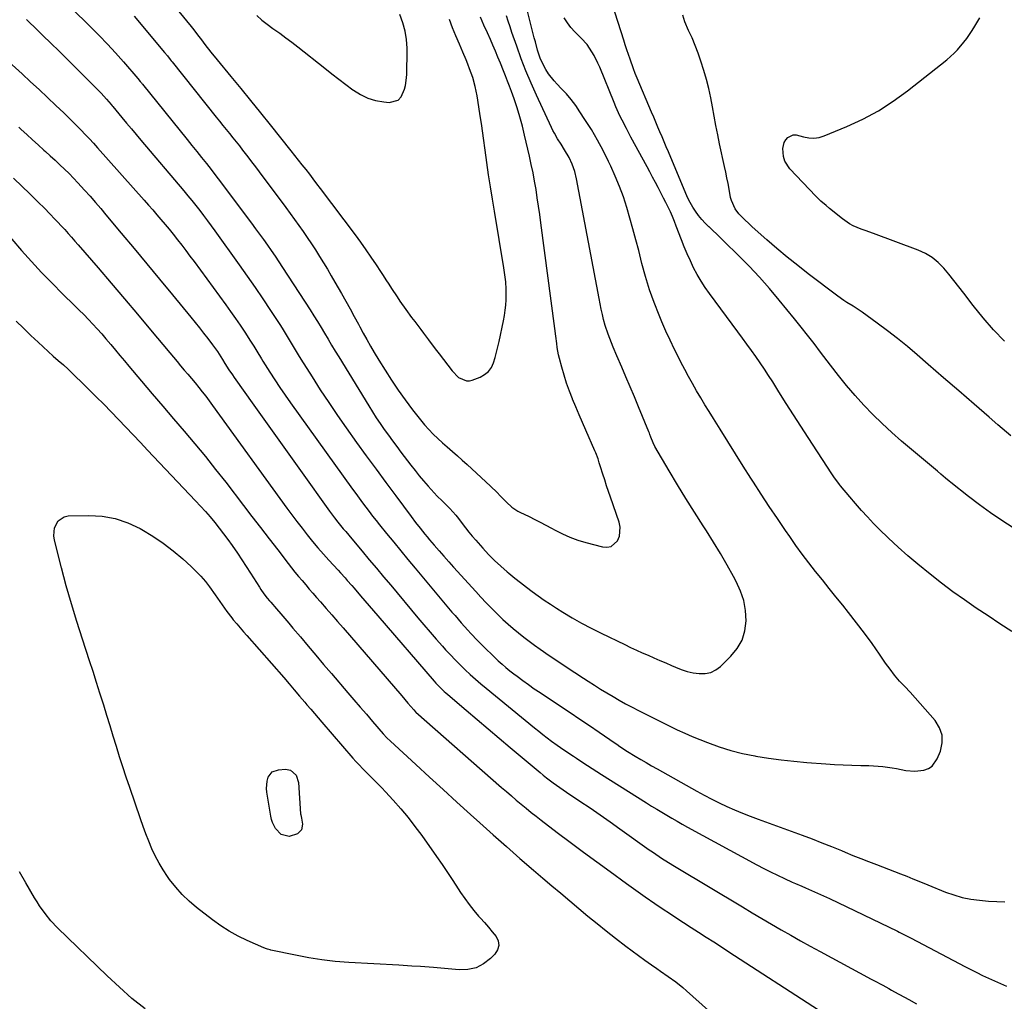
# Model space of a CAD drawing. Units: inches. Extents: x 1936961 to 1942304, y 405983 to 411294.
# Drawn here: x 1940519 to 1941006, y 408093 to 408578 of the extents above; entities that cross this region are included whole.
import ezdxf

# ---------------------------------------------------------------- set-up
doc = ezdxf.new("R2010")
doc.units = ezdxf.units.IN
doc.header["$MEASUREMENT"] = 0
doc.layers.add('7', color=7, linetype='Continuous')
doc.layers.add('8', color=7, linetype='Continuous')

msp = doc.modelspace()

# ---------------------------------------------------------------- linework, layer by layer
at = {"layer": '7', "color": 18}
for points in [[(1940572.87, 408613.37, 1736), (1940604.18, 408575.13, 1736), (1940605.48, 408573.49, 1736), (1940607.37, 408570.97, 1736), (1940609.26, 408568.44, 1736), (1940610.93, 408566.23, 1736), (1940613.91, 408562.38, 1736), (1940616.98, 408558.6, 1736), (1940623.75, 408550.43, 1736), (1940628.68, 408544.46, 1736), (1940633.58, 408538.47, 1736), (1940638.44, 408532.45, 1736), (1940643.28, 408526.4, 1736), (1940653.49, 408513.59, 1736), (1940655.32, 408511.28, 1736), (1940657.15, 408508.97, 1736), (1940658.97, 408506.66, 1736), (1940660.8, 408504.35, 1736), (1940662.61, 408502.02, 1736), (1940664.41, 408499.69, 1736), (1940666.2, 408497.35, 1736), (1940667.97, 408495, 1736), (1940685.25, 408472.01, 1736), (1940687.91, 408468.4, 1736), (1940690.53, 408464.75, 1736), (1940693.07, 408461.06, 1736), (1940695.58, 408457.34, 1736), (1940697.75, 408454.04, 1736), (1940699.13, 408451.94, 1736), (1940700.5, 408449.83, 1736), (1940701.86, 408447.72, 1736), (1940703.24, 408445.58, 1736), (1940705.97, 408441.41, 1736), (1940707.38, 408439.34, 1736), (1940710.25, 408435.26, 1736), (1940713.19, 408431.24, 1736), (1940714.69, 408429.24, 1736), (1940717.69, 408425.27, 1736), (1940718.98, 408423.56, 1736), (1940721.54, 408420.12, 1736), (1940722.82, 408418.4, 1736), (1940725.41, 408414.98, 1736), (1940726.71, 408413.27, 1736), (1940733.2, 408404.8, 1736), (1940736.42, 408401.62, 1736), (1940740.34, 408399.84, 1736), (1940741.73, 408399.91, 1736), (1940743.14, 408400.23, 1736), (1940747.04, 408401.73, 1736), (1940749.28, 408402.98, 1736), (1940751.19, 408404.53, 1736), (1940752.61, 408406.54, 1736), (1940753.71, 408408.85, 1736), (1940754.47, 408411.45, 1736), (1940755.19, 408414.06, 1736), (1940755.84, 408416.69, 1736), (1940756.45, 408419.32, 1736), (1940758.64, 408429.55, 1736), (1940759.12, 408432.15, 1736), (1940759.5, 408434.77, 1736), (1940759.72, 408437.4, 1736), (1940759.85, 408440.04, 1736), (1940759.88, 408441.78, 1736), (1940759.85, 408445.3, 1736), (1940759.68, 408448.8, 1736), (1940759.32, 408452.29, 1736), (1940758.83, 408455.77, 1736), (1940754.09, 408483.73, 1736), (1940753.1, 408489.75, 1736), (1940752.14, 408495.78, 1736), (1940751.25, 408501.82, 1736), (1940750.4, 408507.87, 1736), (1940749.57, 408513.91, 1736), (1940748.71, 408519.95, 1736), (1940747.81, 408525.99, 1736), (1940746.9, 408532.03, 1736), (1940745.55, 408540.78, 1736), (1940745.13, 408543.07, 1736), (1940744.64, 408545.35, 1736), (1940743.36, 408549.82, 1736), (1940741.8, 408554.22, 1736), (1940740.95, 408556.39, 1736), (1940740.07, 408558.55, 1736), (1940738.47, 408562.32, 1736), (1940736.77, 408566.35, 1736), (1940735.1, 408570.4, 1736), (1940733.46, 408574.46, 1736), (1940731.85, 408578.54, 1736)], [(1940522.72, 408578.45, 1742), (1940524.6, 408576.66, 1742), (1940526.48, 408574.86, 1742), (1940530.8, 408570.68, 1742), (1940534.82, 408566.77, 1742), (1940538.83, 408562.86, 1742), (1940542.82, 408558.92, 1742), (1940546.8, 408554.98, 1742), (1940557.01, 408544.82, 1742), (1940559.71, 408542.03, 1742), (1940561.03, 408540.6, 1742), (1940562.32, 408539.16, 1742), (1940564.69, 408536.46, 1742), (1940565.16, 408535.89, 1742), (1940565.35, 408535.66, 1742), (1940565.44, 408535.54, 1742), (1940569.91, 408530.11, 1742), (1940572.25, 408527.28, 1742), (1940574.6, 408524.46, 1742), (1940576.95, 408521.65, 1742), (1940579.32, 408518.85, 1742), (1940600.48, 408493.86, 1742), (1940602.49, 408491.44, 1742), (1940604.49, 408489.01, 1742), (1940606.46, 408486.56, 1742), (1940608.41, 408484.08, 1742), (1940610.33, 408481.59, 1742), (1940612.22, 408479.08, 1742), (1940614.09, 408476.55, 1742), (1940615.94, 408474, 1742), (1940627.9, 408457.32, 1742), (1940631.87, 408451.71, 1742), (1940635.78, 408446.07, 1742), (1940639.62, 408440.39, 1742), (1940643.42, 408434.67, 1742), (1940648.27, 408427.24, 1742), (1940649.59, 408425.2, 1742), (1940652.14, 408421.07, 1742), (1940654.61, 408416.89, 1742), (1940657.12, 408412.73, 1742), (1940658.41, 408410.67, 1742), (1940663.92, 408401.89, 1742), (1940668.02, 408395.49, 1742), (1940672.2, 408389.13, 1742), (1940676.49, 408382.85, 1742), (1940680.86, 408376.62, 1742), (1940685.97, 408369.45, 1742), (1940690.75, 408362.8, 1742), (1940695.56, 408356.18, 1742), (1940700.41, 408349.59, 1742), (1940705.29, 408343.02, 1742), (1940712.91, 408332.86, 1742), (1940715.13, 408329.94, 1742), (1940717.4, 408327.05, 1742), (1940719.71, 408324.19, 1742), (1940720.88, 408322.78, 1742), (1940722.07, 408321.38, 1742), (1940724.38, 408318.68, 1742), (1940726.74, 408315.94, 1742), (1940729.12, 408313.22, 1742), (1940731.52, 408310.52, 1742), (1940733.94, 408307.84, 1742), (1940744.88, 408295.79, 1742), (1940747.45, 408293.01, 1742), (1940750.04, 408290.26, 1742), (1940752.67, 408287.56, 1742), (1940755.92, 408284.31, 1742), (1940758.35, 408281.98, 1742), (1940760.83, 408279.69, 1742), (1940763.36, 408277.48, 1742), (1940765.95, 408275.32, 1742), (1940768.58, 408273.23, 1742), (1940771.26, 408271.18, 1742), (1940773.98, 408269.2, 1742), (1940776.74, 408267.27, 1742), (1940781.24, 408264.19, 1742), (1940785.43, 408261.35, 1742), (1940789.63, 408258.54, 1742), (1940793.85, 408255.76, 1742), (1940798.08, 408252.99, 1742), (1940800.53, 408251.4, 1742), (1940803.56, 408249.47, 1742), (1940806.6, 408247.55, 1742), (1940809.66, 408245.68, 1742), (1940812.75, 408243.83, 1742), (1940815.86, 408242.04, 1742), (1940819, 408240.29, 1742), (1940822.18, 408238.62, 1742), (1940825.38, 408237, 1742), (1940826.38, 408236.51, 1742), (1940830.01, 408234.71, 1742), (1940833.64, 408232.9, 1742), (1940837.26, 408231.08, 1742), (1940840.88, 408229.24, 1742), (1940844.52, 408227.45, 1742), (1940848.18, 408225.73, 1742), (1940851.9, 408224.12, 1742), (1940855.65, 408222.57, 1742), (1940859.44, 408221.07, 1742), (1940865.16, 408219.01, 1742), (1940870.95, 408217.19, 1742), (1940876.84, 408215.73, 1742), (1940882.8, 408214.52, 1742), (1940883.32, 408214.43, 1742), (1940889.6, 408213.43, 1742), (1940895.9, 408212.56, 1742), (1940902.21, 408211.87, 1742), (1940908.54, 408211.3, 1742), (1940917.97, 408210.59, 1742), (1940922.27, 408210.3, 1742), (1940926.58, 408210.06, 1742), (1940930.89, 408209.89, 1742), (1940935.21, 408209.78, 1742), (1940939.23, 408209.71, 1742), (1940941.53, 408209.62, 1742), (1940946.12, 408209.26, 1742), (1940950.69, 408208.64, 1742), (1940952.96, 408208.26, 1742), (1940957.48, 408207.38, 1742), (1940961.98, 408206.94, 1742), (1940966.47, 408207.5, 1742), (1940968.7, 408208.38, 1742), (1940970.5, 408209.53, 1742), (1940973.04, 408213.07, 1742), (1940974.6, 408216.93, 1742), (1940975.45, 408220.94, 1742), (1940975.45, 408224.8, 1742), (1940974.19, 408228.46, 1742), (1940972.09, 408231.97, 1742), (1940967.16, 408237.65, 1742), (1940964.67, 408240.48, 1742), (1940962.15, 408243.28, 1742), (1940959.59, 408246.04, 1742), (1940956.99, 408248.76, 1742), (1940954.45, 408251.53, 1742), (1940952, 408254.38, 1742), (1940949.71, 408257.35, 1742), (1940947.51, 408260.41, 1742), (1940944.52, 408264.79, 1742), (1940940.85, 408270.05, 1742), (1940937.09, 408275.25, 1742), (1940933.2, 408280.36, 1742), (1940929.24, 408285.41, 1742), (1940926.36, 408288.98, 1742), (1940922.99, 408293.16, 1742), (1940919.63, 408297.35, 1742), (1940916.26, 408301.53, 1742), (1940912.9, 408305.72, 1742), (1940909.58, 408309.94, 1742), (1940906.33, 408314.21, 1742), (1940903.18, 408318.56, 1742), (1940900.09, 408322.95, 1742), (1940898.04, 408325.93, 1742), (1940894, 408331.87, 1742), (1940890.01, 408337.83, 1742), (1940886.08, 408343.84, 1742), (1940882.18, 408349.87, 1742), (1940880.96, 408351.78, 1742), (1940877.13, 408357.82, 1742), (1940873.3, 408363.86, 1742), (1940869.49, 408369.91, 1742), (1940865.7, 408375.96, 1742), (1940862.38, 408381.27, 1742), (1940860.27, 408384.69, 1742), (1940858.17, 408388.12, 1742), (1940856.11, 408391.57, 1742), (1940854.07, 408395.04, 1742), (1940852.07, 408398.52, 1742), (1940850.11, 408402.03, 1742), (1940848.2, 408405.57, 1742), (1940846.32, 408409.12, 1742), (1940845.39, 408410.92, 1742), (1940843.13, 408415.41, 1742), (1940840.95, 408419.94, 1742), (1940838.88, 408424.52, 1742), (1940836.89, 408429.14, 1742), (1940835.56, 408432.33, 1742), (1940833.11, 408438.62, 1742), (1940830.84, 408444.97, 1742), (1940828.85, 408451.41, 1742), (1940827.06, 408457.92, 1742), (1940825.44, 408464.33, 1742), (1940824.05, 408469.67, 1742), (1940822.62, 408474.99, 1742), (1940821.11, 408480.29, 1742), (1940819.56, 408485.58, 1742), (1940817.85, 408490.81, 1742), (1940815.98, 408495.99, 1742), (1940813.88, 408501.07, 1742), (1940811.62, 408506.08, 1742), (1940810.52, 408508.38, 1742), (1940807.84, 408513.71, 1742), (1940805.03, 408518.95, 1742), (1940802.03, 408524.09, 1742), (1940798.88, 408529.15, 1742), (1940796.42, 408532.94, 1742), (1940794.32, 408535.98, 1742), (1940792.1, 408538.92, 1742), (1940789.7, 408541.72, 1742), (1940787.19, 408544.42, 1742), (1940785.15, 408546.48, 1742), (1940783.63, 408548.13, 1742), (1940780.89, 408551.67, 1742), (1940779.5, 408553.82, 1742), (1940778.49, 408555.65, 1742), (1940776.79, 408559.44, 1742), (1940775.48, 408563.41, 1742), (1940774.34, 408567.44, 1742), (1940773.81, 408569.46, 1742), (1940768.64, 408590.08, 1742)], [(1941010.61, 408327.32, 1746), (1941004.94, 408330.94, 1746), (1940999.37, 408334.68, 1746), (1940993.93, 408338.62, 1746), (1940988.58, 408342.69, 1746), (1940979.71, 408349.7, 1746), (1940978.87, 408350.36, 1746), (1940977.22, 408351.73, 1746), (1940974.78, 408353.82, 1746), (1940973.15, 408355.2, 1746), (1940955.41, 408370.14, 1746), (1940950.55, 408374.38, 1746), (1940945.81, 408378.75, 1746), (1940941.23, 408383.28, 1746), (1940936.75, 408387.94, 1746), (1940932.44, 408392.74, 1746), (1940928.23, 408397.62, 1746), (1940924.16, 408402.63, 1746), (1940920.2, 408407.73, 1746), (1940915.35, 408414.16, 1746), (1940912.18, 408418.3, 1746), (1940908.98, 408422.43, 1746), (1940905.73, 408426.52, 1746), (1940902.45, 408430.58, 1746), (1940894.9, 408439.82, 1746), (1940890.07, 408445.54, 1746), (1940885.12, 408451.15, 1746), (1940879.99, 408456.59, 1746), (1940874.73, 408461.92, 1746), (1940867.77, 408468.77, 1746), (1940865.9, 408470.59, 1746), (1940864.03, 408472.4, 1746), (1940862.14, 408474.2, 1746), (1940860.24, 408475.99, 1746), (1940860.12, 408476.11, 1746), (1940858.34, 408477.89, 1746), (1940856.64, 408479.74, 1746), (1940855.07, 408481.69, 1746), (1940853.58, 408483.72, 1746), (1940852.22, 408485.84, 1746), (1940850.95, 408488.01, 1746), (1940849.82, 408490.25, 1746), (1940848.77, 408492.54, 1746), (1940840.1, 408513.13, 1746), (1940839.07, 408515.58, 1746), (1940838.03, 408518.03, 1746), (1940837, 408520.48, 1746), (1940835.97, 408522.93, 1746), (1940834.93, 408525.38, 1746), (1940833.9, 408527.83, 1746), (1940832.86, 408530.28, 1746), (1940831.83, 408532.73, 1746), (1940824.72, 408549.57, 1746), (1940823.77, 408551.87, 1746), (1940822.86, 408554.18, 1746), (1940821.16, 408558.86, 1746), (1940819.56, 408563.58, 1746), (1940818.79, 408565.95, 1746), (1940818.03, 408568.32, 1746), (1940810.83, 408591.09, 1746)], [(1940575.91, 408580.12, 1738), (1940591, 408562.23, 1738), (1940592.42, 408560.49, 1738), (1940593.82, 408558.73, 1738), (1940594.28, 408558.14, 1738), (1940594.75, 408557.56, 1738), (1940616.53, 408530.25, 1738), (1940618.17, 408528.21, 1738), (1940619.8, 408526.18, 1738), (1940621.45, 408524.15, 1738), (1940623.1, 408522.12, 1738), (1940624.75, 408520.1, 1738), (1940626.38, 408518.06, 1738), (1940628, 408516.01, 1738), (1940629.62, 408513.96, 1738), (1940630.24, 408513.15, 1738), (1940632.16, 408510.68, 1738), (1940634.06, 408508.21, 1738), (1940635.94, 408505.72, 1738), (1940637.82, 408503.22, 1738), (1940651, 408485.55, 1738), (1940653.17, 408482.62, 1738), (1940655.31, 408479.68, 1738), (1940657.43, 408476.71, 1738), (1940659.53, 408473.73, 1738), (1940661.59, 408470.73, 1738), (1940663.62, 408467.7, 1738), (1940665.6, 408464.64, 1738), (1940667.63, 408461.43, 1738), (1940669.58, 408458.26, 1738), (1940671.51, 408455.08, 1738), (1940673.4, 408451.87, 1738), (1940675.27, 408448.65, 1738), (1940678.5, 408443.03, 1738), (1940680.63, 408439.26, 1738), (1940682.74, 408435.48, 1738), (1940684.81, 408431.68, 1738), (1940686.86, 408427.87, 1738), (1940687.49, 408426.67, 1738), (1940689.23, 408423.46, 1738), (1940690.99, 408420.27, 1738), (1940692.81, 408417.11, 1738), (1940694.65, 408413.96, 1738), (1940696.94, 408410.14, 1738), (1940700.02, 408405.14, 1738), (1940703.2, 408400.21, 1738), (1940706.52, 408395.37, 1738), (1940709.94, 408390.6, 1738), (1940713.66, 408385.55, 1738), (1940715.56, 408383.05, 1738), (1940717.52, 408380.6, 1738), (1940719.57, 408378.22, 1738), (1940721.67, 408375.88, 1738), (1940723.84, 408373.62, 1738), (1940726.07, 408371.41, 1738), (1940728.38, 408369.29, 1738), (1940730.74, 408367.22, 1738), (1940733.35, 408364.99, 1738), (1940735.79, 408362.87, 1738), (1940738.2, 408360.71, 1738), (1940740.6, 408358.53, 1738), (1940752.15, 408347.9, 1738), (1940755.43, 408344.76, 1738), (1940757.02, 408343.13, 1738), (1940760.02, 408339.91, 1738), (1940762.67, 408337.49, 1738), (1940765.68, 408335.5, 1738), (1940766.74, 408334.93, 1738), (1940771.25, 408332.8, 1738), (1940774.04, 408331.46, 1738), (1940776.81, 408330.08, 1738), (1940779.55, 408328.64, 1738), (1940782.27, 408327.16, 1738), (1940784.07, 408326.16, 1738), (1940787.72, 408324.29, 1738), (1940791.46, 408322.61, 1738), (1940795.31, 408321.22, 1738), (1940799.24, 408320.01, 1738), (1940807.54, 408317.8, 1738), (1940809.75, 408317.69, 1738), (1940811.77, 408318.08, 1738), (1940814.96, 408320.86, 1738), (1940815.88, 408323.08, 1738), (1940816.32, 408327.64, 1738), (1940815.83, 408329.98, 1738), (1940811.46, 408342.43, 1738), (1940810.49, 408345.25, 1738), (1940809.54, 408348.07, 1738), (1940808.63, 408350.91, 1738), (1940807.73, 408353.75, 1738), (1940806.59, 408357.45, 1738), (1940805.97, 408359.44, 1738), (1940805.33, 408361.42, 1738), (1940804.24, 408364.36, 1738), (1940803.83, 408365.32, 1738), (1940799.39, 408375.47, 1738), (1940797.71, 408379.32, 1738), (1940796.05, 408383.17, 1738), (1940794.41, 408387.04, 1738), (1940792.79, 408390.91, 1738), (1940792.73, 408391.06, 1738), (1940791.23, 408394.89, 1738), (1940789.83, 408398.75, 1738), (1940788.59, 408402.67, 1738), (1940787.46, 408406.62, 1738), (1940786.3, 408410.97, 1738), (1940785.87, 408412.78, 1738), (1940785.19, 408416.45, 1738), (1940784.95, 408418.3, 1738), (1940784.53, 408422.02, 1738), (1940784.06, 408425.73, 1738), (1940777.1, 408477.99, 1738), (1940776.53, 408482.13, 1738), (1940775.94, 408486.26, 1738), (1940775.32, 408490.39, 1738), (1940774.67, 408494.51, 1738), (1940773.97, 408498.62, 1738), (1940773.21, 408502.73, 1738), (1940772.36, 408506.81, 1738), (1940771.46, 408510.89, 1738), (1940769.06, 408521.31, 1738), (1940767.93, 408525.85, 1738), (1940766.69, 408530.36, 1738), (1940765.3, 408534.82, 1738), (1940763.81, 408539.26, 1738), (1940762.5, 408542.94, 1738), (1940761.57, 408545.51, 1738), (1940760.62, 408548.06, 1738), (1940759.64, 408550.61, 1738), (1940758.63, 408553.15, 1738), (1940757.08, 408557, 1738), (1940755.88, 408559.94, 1738), (1940754.65, 408562.87, 1738), (1940753.39, 408565.78, 1738), (1940752.11, 408568.68, 1738), (1940750.68, 408571.86, 1738), (1940748.92, 408575.78, 1738), (1940747.18, 408579.7, 1738)], [(1940636.57, 408580.55, 1734), (1940639.12, 408578.27, 1734), (1940641.79, 408576.15, 1734), (1940644.55, 408574.12, 1734), (1940647.99, 408571.69, 1734), (1940650.98, 408569.52, 1734), (1940653.92, 408567.3, 1734), (1940656.84, 408565.04, 1734), (1940670.27, 408554.43, 1734), (1940673.71, 408551.74, 1734), (1940677.16, 408549.07, 1734), (1940680.63, 408546.42, 1734), (1940684.12, 408543.79, 1734), (1940684.45, 408543.55, 1734), (1940687.91, 408541.38, 1734), (1940691.53, 408539.62, 1734), (1940695.39, 408538.48, 1734), (1940699.41, 408537.75, 1734), (1940702.11, 408537.48, 1734), (1940706.53, 408538.62, 1734), (1940708.03, 408540.22, 1734), (1940709.64, 408544.08, 1734), (1940710.08, 408545.93, 1734), (1940710.64, 408549.68, 1734), (1940710.78, 408551.57, 1734), (1940710.88, 408555.39, 1734), (1940710.91, 408559.2, 1734), (1940710.91, 408564.28, 1734), (1940710.65, 408568.59, 1734), (1940710.03, 408572.83, 1734), (1940708.9, 408576.95, 1734), (1940707.42, 408581.01, 1734)], [(1941009.96, 408276.02, 1744), (1941004.06, 408279.88, 1744), (1940998.16, 408283.75, 1744), (1940992.27, 408287.62, 1744), (1940986.45, 408291.59, 1744), (1940980.7, 408295.67, 1744), (1940975.09, 408299.93, 1744), (1940969.56, 408304.29, 1744), (1940963.4, 408309.31, 1744), (1940958.48, 408313.45, 1744), (1940953.67, 408317.69, 1744), (1940949, 408322.09, 1744), (1940944.42, 408326.6, 1744), (1940941.61, 408329.47, 1744), (1940938.55, 408332.66, 1744), (1940935.55, 408335.9, 1744), (1940932.63, 408339.21, 1744), (1940929.77, 408342.57, 1744), (1940925.3, 408347.95, 1744), (1940924.72, 408348.67, 1744), (1940921.98, 408352.4, 1744), (1940920.95, 408353.94, 1744), (1940909.24, 408371.95, 1744), (1940905.6, 408377.56, 1744), (1940901.99, 408383.17, 1744), (1940898.39, 408388.79, 1744), (1940894.81, 408394.43, 1744), (1940891.69, 408399.35, 1744), (1940889.66, 408402.52, 1744), (1940887.59, 408405.66, 1744), (1940885.48, 408408.78, 1744), (1940883.34, 408411.88, 1744), (1940881.17, 408414.95, 1744), (1940878.98, 408418.02, 1744), (1940876.77, 408421.06, 1744), (1940874.54, 408424.09, 1744), (1940860.51, 408443.02, 1744), (1940858.34, 408446.1, 1744), (1940856.29, 408449.26, 1744), (1940854.4, 408452.52, 1744), (1940852.62, 408455.84, 1744), (1940850.98, 408459.25, 1744), (1940849.41, 408462.68, 1744), (1940847.95, 408466.16, 1744), (1940846.56, 408469.67, 1744), (1940844.02, 408476.38, 1744), (1940843.09, 408478.75, 1744), (1940842.12, 408481.1, 1744), (1940841.09, 408483.42, 1744), (1940840.02, 408485.73, 1744), (1940838.91, 408488.01, 1744), (1940837.77, 408490.29, 1744), (1940836.61, 408492.55, 1744), (1940835.08, 408495.46, 1744), (1940833.71, 408498.03, 1744), (1940832.33, 408500.59, 1744), (1940830.95, 408503.16, 1744), (1940829.56, 408505.72, 1744), (1940821.57, 408520.39, 1744), (1940819.34, 408524.59, 1744), (1940817.19, 408528.82, 1744), (1940816.16, 408530.96, 1744), (1940814.21, 408535.29, 1744), (1940813.29, 408537.48, 1744), (1940806.17, 408554.93, 1744), (1940805.31, 408556.9, 1744), (1940803.4, 408560.76, 1744), (1940801.17, 408564.43, 1744), (1940799.9, 408566.15, 1744), (1940796.98, 408569.27, 1744), (1940793.81, 408572.38, 1744), (1940791.91, 408574.56, 1744), (1940790.21, 408576.9, 1744), (1940788.65, 408579.35, 1744)], [(1941009.5, 408372.69, 1748), (1941002.98, 408378.25, 1748), (1940998.75, 408381.91, 1748), (1940991.23, 408388.43, 1748), (1940983.71, 408394.96, 1748), (1940976.18, 408401.48, 1748), (1940968.65, 408408.01, 1748), (1940963.19, 408412.75, 1748), (1940958.34, 408416.83, 1748), (1940953.43, 408420.83, 1748), (1940948.41, 408424.7, 1748), (1940943.31, 408428.47, 1748), (1940935.95, 408433.78, 1748), (1940932.99, 408435.83, 1748), (1940931.47, 408436.81, 1748), (1940928.41, 408438.72, 1748), (1940926.9, 408439.71, 1748), (1940923.97, 408441.81, 1748), (1940909.31, 408452.83, 1748), (1940904.06, 408456.88, 1748), (1940898.88, 408461.02, 1748), (1940893.81, 408465.29, 1748), (1940888.81, 408469.65, 1748), (1940881.59, 408476.11, 1748), (1940880.26, 408477.31, 1748), (1940877.66, 408479.75, 1748), (1940875, 408482.46, 1748), (1940873.2, 408484.92, 1748), (1940871.28, 408489.08, 1748), (1940870.88, 408490.55, 1748), (1940870.12, 408494.66, 1748), (1940869.63, 408497.49, 1748), (1940869.1, 408500.31, 1748), (1940868.54, 408503.12, 1748), (1940867.94, 408505.92, 1748), (1940865.47, 408517.01, 1748), (1940864.5, 408521.56, 1748), (1940863.58, 408526.13, 1748), (1940862.75, 408530.71, 1748), (1940861.96, 408535.3, 1748), (1940861.12, 408539.87, 1748), (1940860.14, 408544.42, 1748), (1940858.97, 408548.91, 1748), (1940857.66, 408553.38, 1748), (1940856.21, 408557.95, 1748), (1940854.88, 408561.83, 1748), (1940853.44, 408565.67, 1748), (1940851.84, 408569.43, 1748), (1940850.13, 408573.15, 1748), (1940848.31, 408577.43, 1748), (1940847.32, 408580.71, 1748)], [(1940510.53, 408560.81, 1744), (1940520.57, 408551.63, 1744), (1940524.76, 408547.76, 1744), (1940528.94, 408543.88, 1744), (1940533.1, 408539.98, 1744), (1940537.24, 408536.05, 1744), (1940541.14, 408532.34, 1744), (1940543.31, 408530.25, 1744), (1940545.46, 408528.15, 1744), (1940547.6, 408526.02, 1744), (1940549.72, 408523.89, 1744), (1940551.81, 408521.73, 1744), (1940553.89, 408519.54, 1744), (1940555.93, 408517.33, 1744), (1940557.94, 408515.09, 1744), (1940581, 408489.16, 1744), (1940583.08, 408486.8, 1744), (1940585.15, 408484.43, 1744), (1940587.21, 408482.05, 1744), (1940589.25, 408479.65, 1744), (1940591.27, 408477.24, 1744), (1940593.28, 408474.82, 1744), (1940595.26, 408472.37, 1744), (1940597.47, 408469.59, 1744), (1940599.53, 408466.95, 1744), (1940601.57, 408464.3, 1744), (1940603.58, 408461.62, 1744), (1940605.58, 408458.93, 1744), (1940621.27, 408437.48, 1744), (1940623.68, 408434.15, 1744), (1940626.05, 408430.78, 1744), (1940628.37, 408427.38, 1744), (1940630.65, 408423.96, 1744), (1940633.56, 408419.51, 1744), (1940635.13, 408417.05, 1744), (1940636.63, 408414.55, 1744), (1940638.89, 408410.81, 1744), (1940639.66, 408409.57, 1744), (1940643.04, 408404.27, 1744), (1940645.55, 408400.41, 1744), (1940648.09, 408396.58, 1744), (1940650.7, 408392.8, 1744), (1940653.36, 408389.04, 1744), (1940683.98, 408346.39, 1744), (1940685.6, 408344.15, 1744), (1940687.24, 408341.91, 1744), (1940688.88, 408339.69, 1744), (1940690.54, 408337.48, 1744), (1940692.22, 408335.28, 1744), (1940693.91, 408333.09, 1744), (1940695.62, 408330.92, 1744), (1940697.35, 408328.75, 1744), (1940700.83, 408324.42, 1744), (1940704.32, 408320.11, 1744), (1940707.83, 408315.81, 1744), (1940711.37, 408311.54, 1744), (1940714.92, 408307.28, 1744), (1940733.1, 408285.65, 1744), (1940734.63, 408283.85, 1744), (1940737.75, 408280.27, 1744), (1940740.92, 408276.75, 1744), (1940742.53, 408275.02, 1744), (1940745.82, 408271.6, 1744), (1940748.74, 408268.65, 1744), (1940750.53, 408266.86, 1744), (1940752.34, 408265.08, 1744), (1940754.18, 408263.34, 1744), (1940756.03, 408261.6, 1744), (1940757.92, 408259.91, 1744), (1940759.83, 408258.26, 1744), (1940761.79, 408256.65, 1744), (1940763.78, 408255.08, 1744), (1940765.31, 408253.9, 1744), (1940768.11, 408251.8, 1744), (1940770.94, 408249.74, 1744), (1940773.81, 408247.74, 1744), (1940776.72, 408245.79, 1744), (1940786.86, 408239.12, 1744), (1940791.64, 408235.95, 1744), (1940796.41, 408232.76, 1744), (1940801.15, 408229.53, 1744), (1940805.88, 408226.28, 1744), (1940813.8, 408220.81, 1744), (1940814.56, 408220.28, 1744), (1940816.09, 408219.23, 1744), (1940819.96, 408216.7, 1744), (1940823.73, 408214.42, 1744), (1940826.42, 408212.81, 1744), (1940829.11, 408211.22, 1744), (1940831.82, 408209.66, 1744), (1940834.54, 408208.12, 1744), (1940854.19, 408197.07, 1744), (1940857.86, 408195.07, 1744), (1940861.55, 408193.13, 1744), (1940865.29, 408191.29, 1744), (1940869.07, 408189.51, 1744), (1940872.88, 408187.82, 1744), (1940876.73, 408186.19, 1744), (1940880.61, 408184.66, 1744), (1940884.51, 408183.19, 1744), (1940906.32, 408175.28, 1744), (1940911.19, 408173.48, 1744), (1940916.03, 408171.63, 1744), (1940920.84, 408169.71, 1744), (1940925.64, 408167.74, 1744), (1940927.53, 408166.95, 1744), (1940931.38, 408165.37, 1744), (1940935.23, 408163.8, 1744), (1940939.11, 408162.28, 1744), (1940942.99, 408160.78, 1744), (1940948.96, 408158.51, 1744), (1940951.96, 408157.36, 1744), (1940954.97, 408156.19, 1744), (1940957.97, 408155.01, 1744), (1940960.96, 408153.82, 1744), (1940966.44, 408151.61, 1744), (1940966.69, 408151.51, 1744), (1940967.17, 408151.29, 1744), (1940968.39, 408150.73, 1744), (1940977.19, 408147.22, 1744), (1940981.26, 408145.79, 1744), (1940985.39, 408144.6, 1744), (1940989.6, 408143.77, 1744), (1940993.87, 408143.17, 1744), (1940998.48, 408142.78, 1744), (1941002.51, 408142.52, 1744), (1941006.54, 408142.39, 1744)], [(1940518.89, 408525.38, 1746), (1940520.2, 408524.16, 1746), (1940522.96, 408521.6, 1746), (1940525.73, 408519.05, 1746), (1940528.51, 408516.51, 1746), (1940531.3, 408513.99, 1746), (1940532.16, 408513.21, 1746), (1940534.52, 408511.07, 1746), (1940536.86, 408508.92, 1746), (1940539.18, 408506.74, 1746), (1940541.49, 408504.55, 1746), (1940543.77, 408502.33, 1746), (1940546.01, 408500.07, 1746), (1940548.2, 408497.76, 1746), (1940551.49, 408494.16, 1746), (1940554.18, 408491.15, 1746), (1940556.83, 408488.11, 1746), (1940559.46, 408485.05, 1746), (1940562.06, 408481.97, 1746), (1940569.59, 408472.96, 1746), (1940575.93, 408465.35, 1746), (1940582.26, 408457.73, 1746), (1940588.58, 408450.1, 1746), (1940594.89, 408442.46, 1746), (1940604.06, 408431.33, 1746), (1940606.17, 408428.74, 1746), (1940608.26, 408426.14, 1746), (1940610.31, 408423.51, 1746), (1940612.35, 408420.87, 1746), (1940614.72, 408417.74, 1746), (1940617.13, 408414.4, 1746), (1940619.64, 408410.54, 1746), (1940620.9, 408408.47, 1746), (1940622.87, 408405.4, 1746), (1940624.6, 408402.86, 1746), (1940625.49, 408401.6, 1746), (1940635.22, 408387.96, 1746), (1940640.98, 408379.88, 1746), (1940646.74, 408371.81, 1746), (1940652.5, 408363.73, 1746), (1940658.25, 408355.65, 1746), (1940672.61, 408335.46, 1746), (1940675.06, 408332.15, 1746), (1940676.76, 408330, 1746), (1940679.4, 408326.84, 1746), (1940680.67, 408325.37, 1746), (1940683.69, 408321.78, 1746), (1940688.73, 408315.74, 1746), (1940692.25, 408311.51, 1746), (1940695.77, 408307.29, 1746), (1940699.3, 408303.07, 1746), (1940702.82, 408298.86, 1746), (1940716.27, 408282.81, 1746), (1940719.26, 408279.27, 1746), (1940722.29, 408275.75, 1746), (1940725.34, 408272.26, 1746), (1940728.42, 408268.79, 1746), (1940730, 408267.03, 1746), (1940732.34, 408264.48, 1746), (1940734.72, 408261.97, 1746), (1940737.16, 408259.52, 1746), (1940739.64, 408257.11, 1746), (1940742.17, 408254.75, 1746), (1940744.74, 408252.43, 1746), (1940747.36, 408250.17, 1746), (1940750.01, 408247.95, 1746), (1940773.92, 408228.35, 1746), (1940776, 408226.68, 1746), (1940778.1, 408225.03, 1746), (1940780.24, 408223.42, 1746), (1940782.39, 408221.83, 1746), (1940785.17, 408219.84, 1746), (1940786.74, 408218.73, 1746), (1940789.92, 408216.56, 1746), (1940793.13, 408214.42, 1746), (1940794.73, 408213.35, 1746), (1940797.76, 408211.34, 1746), (1940800.09, 408209.82, 1746), (1940802.42, 408208.3, 1746), (1940804.76, 408206.8, 1746), (1940807.11, 408205.31, 1746), (1940829.32, 408191.32, 1746), (1940831.82, 408189.76, 1746), (1940834.33, 408188.21, 1746), (1940836.84, 408186.68, 1746), (1940839.37, 408185.16, 1746), (1940841.9, 408183.67, 1746), (1940844.45, 408182.2, 1746), (1940847.02, 408180.76, 1746), (1940849.6, 408179.34, 1746), (1940883.9, 408160.71, 1746), (1940887.27, 408158.93, 1746), (1940890.67, 408157.2, 1746), (1940894.1, 408155.53, 1746), (1940897.55, 408153.92, 1746), (1940901.34, 408152.19, 1746), (1940902.92, 408151.49, 1746), (1940906.09, 408150.1, 1746), (1940907.85, 408149.36, 1746), (1940910.86, 408148.07, 1746), (1940915.34, 408146.08, 1746), (1940918.31, 408144.7, 1746), (1940919.79, 408143.99, 1746), (1940953.35, 408127.87, 1746), (1940954.21, 408127.45, 1746), (1940958.48, 408125.28, 1746), (1940960.18, 408124.38, 1746), (1940983.82, 408111.89, 1746), (1940986.71, 408110.39, 1746), (1940989.62, 408108.91, 1746), (1940992.55, 408107.47, 1746), (1940995.49, 408106.06, 1746), (1940998.44, 408104.69, 1746), (1941001.41, 408103.33, 1746), (1941004.38, 408102, 1746), (1941007.37, 408100.68, 1746)], [(1940516.35, 408500.03, 1748), (1940520.57, 408496.03, 1748), (1940524.16, 408492.59, 1748), (1940526.55, 408490.27, 1748), (1940528.92, 408487.94, 1748), (1940531.27, 408485.58, 1748), (1940534.7, 408482.06, 1748), (1940536.46, 408480.23, 1748), (1940538.2, 408478.39, 1748), (1940539.93, 408476.53, 1748), (1940541.65, 408474.67, 1748), (1940543.35, 408472.79, 1748), (1940545.04, 408470.9, 1748), (1940546.71, 408469, 1748), (1940548.38, 408467.08, 1748), (1940558.13, 408455.74, 1748), (1940564.64, 408448.13, 1748), (1940571.13, 408440.5, 1748), (1940577.59, 408432.85, 1748), (1940584.02, 408425.17, 1748), (1940593.61, 408413.68, 1748), (1940595.39, 408411.56, 1748), (1940597.18, 408409.45, 1748), (1940598.98, 408407.34, 1748), (1940600.78, 408405.25, 1748), (1940602.58, 408403.15, 1748), (1940604.36, 408401.03, 1748), (1940606.13, 408398.9, 1748), (1940607.93, 408396.69, 1748), (1940609.68, 408394.49, 1748), (1940611.4, 408392.27, 1748), (1940613.09, 408390.02, 1748), (1940614.76, 408387.76, 1748), (1940651.52, 408337.01, 1748), (1940653.97, 408333.67, 1748), (1940656.45, 408330.35, 1748), (1940658.98, 408327.06, 1748), (1940661.54, 408323.8, 1748), (1940664.15, 408320.58, 1748), (1940666.81, 408317.4, 1748), (1940669.54, 408314.28, 1748), (1940672.32, 408311.2, 1748), (1940676.83, 408306.3, 1748), (1940677.98, 408305.05, 1748), (1940680.25, 408302.53, 1748), (1940681.38, 408301.26, 1748), (1940683.61, 408298.71, 1748), (1940684.72, 408297.42, 1748), (1940687.86, 408293.7, 1748), (1940689.98, 408291.19, 1748), (1940692.11, 408288.68, 1748), (1940694.25, 408286.19, 1748), (1940696.4, 408283.7, 1748), (1940724.39, 408251.42, 1748), (1940725.16, 408250.55, 1748), (1940727.58, 408248.02, 1748), (1940729.27, 408246.42, 1748), (1940730.14, 408245.65, 1748), (1940731.02, 408244.88, 1748), (1940740.12, 408237.15, 1748), (1940745.56, 408232.53, 1748), (1940751.01, 408227.92, 1748), (1940756.47, 408223.31, 1748), (1940761.93, 408218.72, 1748), (1940776.68, 408206.32, 1748), (1940778.26, 408205.03, 1748), (1940779.85, 408203.75, 1748), (1940783.1, 408201.28, 1748), (1940784.76, 408200.09, 1748), (1940788.11, 408197.74, 1748), (1940789.8, 408196.6, 1748), (1940796.4, 408192.18, 1748), (1940801.39, 408188.82, 1748), (1940806.35, 408185.42, 1748), (1940811.29, 408181.98, 1748), (1940816.2, 408178.51, 1748), (1940830.69, 408168.17, 1748), (1940832.31, 408167.03, 1748), (1940833.95, 408165.89, 1748), (1940837.24, 408163.68, 1748), (1940838.91, 408162.6, 1748), (1940842.27, 408160.48, 1748), (1940843.97, 408159.45, 1748), (1940876.76, 408139.86, 1748), (1940881.52, 408137.03, 1748), (1940886.28, 408134.21, 1748), (1940891.05, 408131.4, 1748), (1940895.83, 408128.61, 1748), (1940900.63, 408125.85, 1748), (1940905.45, 408123.12, 1748), (1940910.29, 408120.44, 1748), (1940915.16, 408117.79, 1748), (1940940.33, 408104.25, 1748), (1940941.78, 408103.47, 1748), (1940946.15, 408101.13, 1748), (1940949.05, 408099.57, 1748), (1940950.5, 408098.78, 1748), (1940951.95, 408097.98, 1748), (1940959, 408094.09, 1748), (1940962.86, 408091.94, 1748)], [(1940517.66, 408429.48, 1752), (1940521.21, 408425.91, 1752), (1940524.85, 408422.41, 1752), (1940528.53, 408418.97, 1752), (1940533.53, 408414.38, 1752), (1940535.99, 408412.18, 1752), (1940538.49, 408410.04, 1752), (1940540.98, 408407.87, 1752), (1940543.38, 408405.61, 1752), (1940553.53, 408395.7, 1752), (1940557.26, 408392.02, 1752), (1940560.95, 408388.31, 1752), (1940564.61, 408384.55, 1752), (1940568.23, 408380.77, 1752), (1940571.84, 408376.97, 1752), (1940575.44, 408373.17, 1752), (1940579.05, 408369.37, 1752), (1940582.65, 408365.57, 1752), (1940606.35, 408340.6, 1752), (1940608.78, 408337.98, 1752), (1940611.18, 408335.33, 1752), (1940613.51, 408332.63, 1752), (1940615.81, 408329.89, 1752), (1940618.05, 408327.11, 1752), (1940620.24, 408324.29, 1752), (1940622.37, 408321.42, 1752), (1940624.46, 408318.52, 1752), (1940627.09, 408314.71, 1752), (1940629.29, 408311.46, 1752), (1940631.44, 408308.17, 1752), (1940633.55, 408304.87, 1752), (1940637.91, 408297.94, 1752), (1940638.64, 408296.8, 1752), (1940640.17, 408294.56, 1752), (1940641.81, 408292.54, 1752), (1940642.94, 408291.22, 1752), (1940643.51, 408290.56, 1752), (1940646.44, 408287.18, 1752), (1940648.47, 408284.83, 1752), (1940650.49, 408282.47, 1752), (1940652.5, 408280.1, 1752), (1940654.5, 408277.72, 1752), (1940658.15, 408273.37, 1752), (1940661.98, 408268.82, 1752), (1940665.81, 408264.27, 1752), (1940669.66, 408259.74, 1752), (1940673.52, 408255.22, 1752), (1940681.62, 408245.76, 1752), (1940684.67, 408242.2, 1752), (1940687.72, 408238.65, 1752), (1940690.78, 408235.09, 1752), (1940693.83, 408231.54, 1752), (1940699.11, 408225.41, 1752), (1940700.84, 408223.52, 1752), (1940702.69, 408221.73, 1752), (1940715.24, 408210.23, 1752), (1940722, 408204.06, 1752), (1940728.76, 408197.89, 1752), (1940735.53, 408191.73, 1752), (1940742.31, 408185.58, 1752), (1940746.82, 408181.5, 1752), (1940753.42, 408175.58, 1752), (1940760.06, 408169.7, 1752), (1940766.75, 408163.88, 1752), (1940773.47, 408158.1, 1752), (1940778.1, 408154.16, 1752), (1940782.54, 408150.38, 1752), (1940786.98, 408146.6, 1752), (1940791.43, 408142.83, 1752), (1940795.88, 408139.06, 1752), (1940800.35, 408135.33, 1752), (1940804.87, 408131.64, 1752), (1940809.43, 408128.01, 1752), (1940814.03, 408124.43, 1752), (1940819.1, 408120.53, 1752), (1940822.22, 408118.17, 1752), (1940825.37, 408115.83, 1752), (1940828.54, 408113.53, 1752), (1940831.73, 408111.26, 1752), (1940834.4, 408109.39, 1752), (1940836.27, 408108.08, 1752), (1940840.02, 408105.45, 1752), (1940843.74, 408102.8, 1752), (1940847.32, 408099.97, 1752), (1940849.05, 408098.48, 1752), (1940859.96, 408088.76, 1752)], [(1940652.56, 408250.2, 1754), (1940655.15, 408247.16, 1754), (1940657.73, 408244.12, 1754), (1940660.33, 408241.09, 1754), (1940661.44, 408239.79, 1754), (1940663.29, 408237.63, 1754), (1940665.15, 408235.47, 1754), (1940667, 408233.31, 1754), (1940668.86, 408231.15, 1754), (1940684.17, 408213.39, 1754), (1940685.58, 408211.78, 1754), (1940687.04, 408210.2, 1754), (1940689.28, 408207.89, 1754), (1940692.51, 408204.73, 1754), (1940694.49, 408202.77, 1754), (1940696.46, 408200.78, 1754), (1940698.39, 408198.76, 1754), (1940700.29, 408196.72, 1754), (1940704.1, 408192.59, 1754), (1940707.81, 408188.4, 1754), (1940711.4, 408184.12, 1754), (1940714.83, 408179.7, 1754), (1940718.15, 408175.19, 1754), (1940725.51, 408164.78, 1754), (1940728.24, 408160.85, 1754), (1940730.95, 408156.9, 1754), (1940733.6, 408152.91, 1754), (1940736.21, 408148.9, 1754), (1940737.42, 408147.02, 1754), (1940739.47, 408143.98, 1754), (1940741.62, 408141.02, 1754), (1940743.92, 408138.17, 1754), (1940746.31, 408135.39, 1754), (1940747.27, 408134.33, 1754), (1940749.23, 408132.12, 1754), (1940751.16, 408129.88, 1754), (1940753.04, 408127.61, 1754), (1940754.9, 408125.32, 1754), (1940755.95, 408123.05, 1754), (1940756.32, 408120.83, 1754), (1940755.68, 408118.66, 1754), (1940754.38, 408116.54, 1754), (1940752.15, 408114.34, 1754), (1940748.72, 408111.75, 1754), (1940745.05, 408109.85, 1754), (1940741.01, 408108.96, 1754), (1940736.73, 408108.75, 1754), (1940723.93, 408109.86, 1754), (1940721.79, 408110.04, 1754), (1940717.51, 408110.36, 1754), (1940713.23, 408110.64, 1754), (1940711.09, 408110.77, 1754), (1940706.81, 408111.02, 1754), (1940682.05, 408112.42, 1754), (1940675.43, 408112.95, 1754), (1940668.83, 408113.68, 1754), (1940662.27, 408114.72, 1754), (1940655.74, 408115.96, 1754), (1940643.6, 408118.56, 1754), (1940643.16, 408118.65, 1754), (1940641.85, 408118.99, 1754), (1940640.99, 408119.27, 1754), (1940640.57, 408119.44, 1754), (1940640.15, 408119.61, 1754), (1940631.84, 408123.28, 1754), (1940627.36, 408125.46, 1754), (1940623, 408127.84, 1754), (1940618.83, 408130.54, 1754), (1940614.79, 408133.44, 1754), (1940606.86, 408139.56, 1754), (1940603.17, 408142.69, 1754), (1940599.69, 408146.01, 1754), (1940596.51, 408149.62, 1754), (1940593.54, 408153.44, 1754), (1940592.5, 408154.89, 1754), (1940590.31, 408158.19, 1754), (1940588.27, 408161.57, 1754), (1940586.44, 408165.07, 1754), (1940584.76, 408168.65, 1754), (1940583.24, 408172.31, 1754), (1940581.77, 408176, 1754), (1940580.39, 408179.71, 1754), (1940579.06, 408183.45, 1754), (1940573.77, 408198.92, 1754), (1940572.07, 408203.98, 1754), (1940570.41, 408209.05, 1754), (1940568.8, 408214.14, 1754), (1940567.23, 408219.24, 1754), (1940565.68, 408224.35, 1754), (1940564.12, 408229.45, 1754), (1940562.54, 408234.55, 1754), (1940560.94, 408239.64, 1754), (1940560.78, 408240.17, 1754), (1940559.08, 408245.52, 1754), (1940557.37, 408250.86, 1754), (1940555.64, 408256.2, 1754), (1940553.9, 408261.53, 1754), (1940550.4, 408272.16, 1754), (1940547.6, 408280.93, 1754), (1940544.93, 408289.74, 1754), (1940542.44, 408298.59, 1754), (1940540.07, 408307.48, 1754), (1940536.56, 408321.19, 1754), (1940536.26, 408323.23, 1754), (1940536.63, 408327.23, 1754), (1940538.42, 408330.79, 1754), (1940541.46, 408332.77, 1754), (1940543.37, 408333.15, 1754), (1940553.56, 408333.38, 1754), (1940560.2, 408332.98, 1754), (1940566.67, 408331.89, 1754), (1940572.87, 408329.77, 1754), (1940578.9, 408326.96, 1754), (1940579.84, 408326.42, 1754), (1940585.15, 408323.16, 1754), (1940590.3, 408319.69, 1754), (1940595.21, 408315.89, 1754), (1940599.97, 408311.88, 1754), (1940604.19, 408308.08, 1754), (1940606.65, 408305.73, 1754), (1940608.99, 408303.29, 1754), (1940611.19, 408300.71, 1754), (1940613.27, 408298.03, 1754), (1940616.09, 408294.15, 1754), (1940618.38, 408290.84, 1754), (1940619.49, 408289.16, 1754), (1940621.78, 408285.86, 1754), (1940624.27, 408282.7, 1754), (1940625.01, 408281.82, 1754), (1940626.68, 408279.84, 1754), (1940628.35, 408277.87, 1754), (1940630.04, 408275.91, 1754), (1940631.74, 408273.96, 1754), (1940649.95, 408253.21, 1754), (1940652.56, 408250.2, 1754)], [(1940658.78, 408178, 1756), (1940656.71, 408175.99, 1756), (1940652.64, 408174.66, 1756), (1940648.71, 408175.69, 1756), (1940645.84, 408178.58, 1756), (1940644.41, 408181.66, 1756), (1940643.96, 408183.15, 1756), (1940643.62, 408184.68, 1756), (1940641.6, 408196.56, 1756), (1940641.43, 408198.43, 1756), (1940641.77, 408202.12, 1756), (1940642.27, 408203.94, 1756), (1940644.27, 408206.61, 1756), (1940647.41, 408207.72, 1756), (1940650.87, 408207.89, 1756), (1940653.29, 408207.47, 1756), (1940656.05, 408205.02, 1756), (1940657.24, 408201.45, 1756), (1940658.3, 408185.92, 1756), (1940658.35, 408185.36, 1756), (1940658.5, 408184.53, 1756), (1940658.66, 408183.7, 1756), (1940659.19, 408180.86, 1756), (1940658.78, 408178, 1756)], [(1940581.35, 408089.5, 1752), (1940574.91, 408094.69, 1752), (1940568.7, 408100.14, 1752), (1940562.63, 408105.78, 1752), (1940538.07, 408129.6, 1752), (1940534.86, 408132.98, 1752), (1940531.94, 408136.61, 1752), (1940529.25, 408140.43, 1752), (1940527.99, 408142.4, 1752), (1940526.77, 408144.39, 1752), (1940522.39, 408151.75, 1752), (1940519.31, 408157.18, 1752)]]:
    msp.add_polyline3d(points, dxfattribs=at)
at = {"layer": '8', "color": 18}
for points in [[(1940534.86, 408594.38, 1740), (1940554.61, 408574.8, 1740), (1940558.75, 408570.6, 1740), (1940562.82, 408566.34, 1740), (1940566.79, 408561.99, 1740), (1940570.7, 408557.58, 1740), (1940577.84, 408549.34, 1740), (1940578.98, 408547.96, 1740), (1940579.54, 408547.26, 1740), (1940579.82, 408546.91, 1740), (1940580.1, 408546.56, 1740), (1940602.17, 408519.24, 1740), (1940604.57, 408516.27, 1740), (1940606.96, 408513.29, 1740), (1940609.34, 408510.31, 1740), (1940611.72, 408507.32, 1740), (1940614.08, 408504.32, 1740), (1940616.42, 408501.31, 1740), (1940618.73, 408498.27, 1740), (1940621.03, 408495.22, 1740), (1940633.99, 408477.8, 1740), (1940635.98, 408475.12, 1740), (1940637.95, 408472.42, 1740), (1940639.91, 408469.72, 1740), (1940641.85, 408467, 1740), (1940643.77, 408464.27, 1740), (1940645.67, 408461.52, 1740), (1940647.53, 408458.75, 1740), (1940649.37, 408455.96, 1740), (1940662.99, 408434.98, 1740), (1940664.82, 408432.12, 1740), (1940666.63, 408429.24, 1740), (1940668.39, 408426.33, 1740), (1940670.12, 408423.41, 1740), (1940671.84, 408420.47, 1740), (1940673.58, 408417.55, 1740), (1940675.33, 408414.64, 1740), (1940677.11, 408411.74, 1740), (1940691.94, 408387.6, 1740), (1940693.8, 408384.64, 1740), (1940695.7, 408381.7, 1740), (1940697.65, 408378.79, 1740), (1940699.63, 408375.91, 1740), (1940701.66, 408373.06, 1740), (1940703.71, 408370.23, 1740), (1940705.8, 408367.43, 1740), (1940707.92, 408364.64, 1740), (1940712.78, 408358.3, 1740), (1940714.85, 408355.65, 1740), (1940716.96, 408353.04, 1740), (1940719.11, 408350.46, 1740), (1940721.3, 408347.92, 1740), (1940724.27, 408344.53, 1740), (1940725.78, 408342.91, 1740), (1940728.2, 408340.62, 1740), (1940729.8, 408339.08, 1740), (1940732.08, 408336.74, 1740), (1940735.01, 408333.5, 1740), (1940736.38, 408331.8, 1740), (1940738.23, 408329.34, 1740), (1940739.81, 408327.23, 1740), (1940741.44, 408325.16, 1740), (1940743.12, 408323.14, 1740), (1940744.85, 408321.15, 1740), (1940748.35, 408317.22, 1740), (1940751.23, 408314.14, 1740), (1940754.19, 408311.14, 1740), (1940757.28, 408308.28, 1740), (1940760.45, 408305.51, 1740), (1940761.31, 408304.78, 1740), (1940764.14, 408302.46, 1740), (1940766.99, 408300.18, 1740), (1940769.89, 408297.95, 1740), (1940772.81, 408295.76, 1740), (1940775.77, 408293.63, 1740), (1940778.77, 408291.54, 1740), (1940781.81, 408289.51, 1740), (1940784.88, 408287.53, 1740), (1940787.87, 408285.64, 1740), (1940792.5, 408282.83, 1740), (1940797.19, 408280.13, 1740), (1940801.97, 408277.59, 1740), (1940806.82, 408275.17, 1740), (1940818.59, 408269.53, 1740), (1940821.45, 408268.18, 1740), (1940824.32, 408266.85, 1740), (1940827.21, 408265.55, 1740), (1940830.11, 408264.27, 1740), (1940833.01, 408263.01, 1740), (1940835.91, 408261.74, 1740), (1940838.81, 408260.47, 1740), (1940841.71, 408259.19, 1740), (1940843.6, 408258.35, 1740), (1940846.45, 408257.23, 1740), (1940849.35, 408256.31, 1740), (1940852.33, 408255.65, 1740), (1940855.36, 408255.19, 1740), (1940858.28, 408255.27, 1740), (1940861.04, 408255.82, 1740), (1940863.56, 408257.08, 1740), (1940865.92, 408258.8, 1740), (1940871.05, 408263.75, 1740), (1940874.17, 408267.6, 1740), (1940876.57, 408271.74, 1740), (1940877.92, 408276.34, 1740), (1940878.56, 408281.25, 1740), (1940878.21, 408286.32, 1740), (1940877.36, 408291.26, 1740), (1940875.78, 408296.02, 1740), (1940873.71, 408300.66, 1740), (1940872.37, 408303.13, 1740), (1940869.18, 408308.87, 1740), (1940865.89, 408314.55, 1740), (1940862.48, 408320.16, 1740), (1940858.97, 408325.72, 1740), (1940857.37, 408328.2, 1740), (1940853.07, 408334.93, 1740), (1940848.83, 408341.71, 1740), (1940844.67, 408348.53, 1740), (1940840.56, 408355.39, 1740), (1940833.42, 408367.5, 1740), (1940832.52, 408369.2, 1740), (1940831.37, 408372.15, 1740), (1940830.93, 408373.47, 1740), (1940830.71, 408374.12, 1740), (1940830.59, 408374.45, 1740), (1940830.46, 408374.77, 1740), (1940825.39, 408387.08, 1740), (1940823.34, 408392, 1740), (1940821.26, 408396.92, 1740), (1940819.16, 408401.83, 1740), (1940817.04, 408406.73, 1740), (1940814.61, 408412.32, 1740), (1940812.81, 408416.53, 1740), (1940811.94, 408418.65, 1740), (1940810.28, 408422.91, 1740), (1940808.88, 408427.26, 1740), (1940808.1, 408430.19, 1740), (1940807.48, 408432.78, 1740), (1940806.89, 408435.38, 1740), (1940806.35, 408437.98, 1740), (1940805.83, 408440.59, 1740), (1940794.66, 408499.7, 1740), (1940793.79, 408503.37, 1740), (1940792.58, 408506.95, 1740), (1940791.03, 408510.39, 1740), (1940788.83, 408514.14, 1740), (1940787.09, 408516.83, 1740), (1940785.37, 408519.53, 1740), (1940783.75, 408522.28, 1740), (1940783.01, 408523.7, 1740), (1940782.31, 408525.14, 1740), (1940774.88, 408541.14, 1740), (1940772.23, 408547.09, 1740), (1940769.71, 408553.09, 1740), (1940767.37, 408559.16, 1740), (1940765.15, 408565.29, 1740), (1940762.78, 408572.18, 1740), (1940761.85, 408574.9, 1740), (1940760.93, 408577.62, 1740), (1940760.02, 408580.35, 1740)], [(1941006.28, 408419.52, 1750), (1941000.89, 408425.16, 1750), (1940995.79, 408431.05, 1750), (1940990.89, 408437.13, 1750), (1940986.23, 408443.2, 1750), (1940983.79, 408446.36, 1750), (1940981.31, 408449.49, 1750), (1940978.79, 408452.58, 1750), (1940976.24, 408455.66, 1750), (1940973.49, 408458.45, 1750), (1940970.5, 408460.92, 1750), (1940967.17, 408462.89, 1750), (1940963.61, 408464.53, 1750), (1940941.47, 408472.68, 1750), (1940937.46, 408474.18, 1750), (1940935.46, 408474.95, 1750), (1940931.53, 408476.6, 1750), (1940929.65, 408477.59, 1750), (1940926.16, 408480, 1750), (1940919.83, 408485.13, 1750), (1940918.09, 408486.57, 1750), (1940915.52, 408488.79, 1750), (1940913.09, 408491.15, 1750), (1940900.2, 408504.65, 1750), (1940897.66, 408508.58, 1750), (1940897.02, 408510.81, 1750), (1940896.69, 408514.82, 1750), (1940897.32, 408517.79, 1750), (1940898.12, 408519.06, 1750), (1940899.17, 408520.21, 1750), (1940901.86, 408521.47, 1750), (1940903.31, 408521.52, 1750), (1940906.91, 408520.6, 1750), (1940909.51, 408520.04, 1750), (1940912.09, 408519.86, 1750), (1940914.65, 408520.23, 1750), (1940917.19, 408520.97, 1750), (1940928.38, 408525.59, 1750), (1940936.32, 408529.27, 1750), (1940944.01, 408533.36, 1750), (1940951.33, 408538.09, 1750), (1940958.41, 408543.23, 1750), (1940977.86, 408558.66, 1750), (1940981.46, 408561.83, 1750), (1940983.12, 408563.56, 1750), (1940986.22, 408567.25, 1750), (1940987.67, 408569.17, 1750), (1940990.35, 408573.15, 1750), (1940991.63, 408575.2, 1750), (1940994.17, 408579.29, 1750)], [(1940505.7, 408481.15, 1750), (1940520.35, 408464.36, 1750), (1940525.26, 408458.87, 1750), (1940530.25, 408453.46, 1750), (1940535.37, 408448.17, 1750), (1940540.58, 408442.97, 1750), (1940546.47, 408437.2, 1750), (1940548.78, 408434.92, 1750), (1940551.07, 408432.63, 1750), (1940553.33, 408430.3, 1750), (1940555.57, 408427.96, 1750), (1940557.77, 408425.58, 1750), (1940559.94, 408423.18, 1750), (1940562.06, 408420.72, 1750), (1940564.47, 408417.84, 1750), (1940566.69, 408415.14, 1750), (1940568.92, 408412.45, 1750), (1940571.17, 408409.77, 1750), (1940573.43, 408407.09, 1750), (1940579.65, 408399.77, 1750), (1940584.92, 408393.57, 1750), (1940590.2, 408387.38, 1750), (1940595.48, 408381.19, 1750), (1940600.77, 408375.01, 1750), (1940606.01, 408368.79, 1750), (1940611.19, 408362.52, 1750), (1940616.27, 408356.16, 1750), (1940621.27, 408349.75, 1750), (1940630, 408338.38, 1750), (1940634.24, 408332.86, 1750), (1940638.48, 408327.35, 1750), (1940642.72, 408321.84, 1750), (1940646.96, 408316.34, 1750), (1940652.11, 408309.66, 1750), (1940653.79, 408307.51, 1750), (1940655.5, 408305.37, 1750), (1940657.25, 408303.26, 1750), (1940659.01, 408301.17, 1750), (1940660.8, 408299.1, 1750), (1940662.59, 408297.02, 1750), (1940664.38, 408294.96, 1750), (1940666.18, 408292.9, 1750), (1940668.18, 408290.62, 1750), (1940670.98, 408287.42, 1750), (1940673.77, 408284.22, 1750), (1940676.55, 408281, 1750), (1940679.33, 408277.79, 1750), (1940708.25, 408244.16, 1750), (1940711.29, 408240.64, 1750), (1940714.19, 408237.27, 1750), (1940715.08, 408236.36, 1750), (1940715.24, 408236.22, 1750), (1940757.68, 408198.95, 1750), (1940760.08, 408196.86, 1750), (1940762.48, 408194.78, 1750), (1940764.9, 408192.72, 1750), (1940767.32, 408190.67, 1750), (1940769.77, 408188.64, 1750), (1940772.24, 408186.63, 1750), (1940774.73, 408184.66, 1750), (1940777.25, 408182.72, 1750), (1940785.13, 408176.71, 1750), (1940791.63, 408171.81, 1750), (1940798.14, 408166.94, 1750), (1940804.69, 408162.12, 1750), (1940811.27, 408157.33, 1750), (1940819.44, 408151.43, 1750), (1940824.06, 408148.12, 1750), (1940828.71, 408144.85, 1750), (1940833.4, 408141.64, 1750), (1940838.11, 408138.45, 1750), (1940840.17, 408137.08, 1750), (1940843.88, 408134.62, 1750), (1940847.6, 408132.18, 1750), (1940851.33, 408129.76, 1750), (1940855.08, 408127.36, 1750), (1940858.83, 408124.97, 1750), (1940862.58, 408122.58, 1750), (1940866.32, 408120.17, 1750), (1940870.06, 408117.76, 1750), (1940914.42, 408089.08, 1750)]]:
    msp.add_polyline3d(points, dxfattribs=at)

doc.saveas('drawing.dxf')
